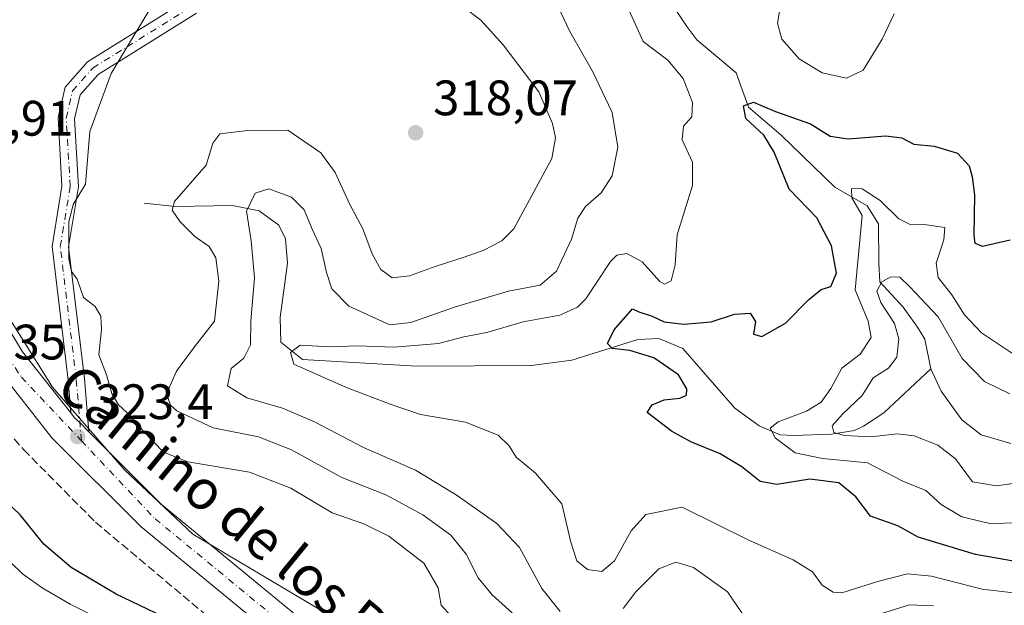
# Model space of a CAD drawing. Units: metres. Extents: x 612002 to 615512, y 4657606 to 4659980.
# Drawn here: x 614385 to 614583, y 4658875 to 4658993 of the extents above; entities that cross this region are included whole.
import ezdxf
from ezdxf.enums import TextEntityAlignment as Align

# ---------------------------------------------------------------- set-up
doc = ezdxf.new("R2010")
doc.units = ezdxf.units.M
doc.header["$MEASUREMENT"] = 0
doc.linetypes.add('DGN Style 3', pattern=[2.307223458686699, 1.648016756204785, -0.6592067024819142])
doc.linetypes.add('DGN Style 4', pattern=[2.6384748266838614, 1.318413404963828, -0.6592067024819142, 0.001648016756204785, -0.6592067024819142])
for name, color, linetype, lineweight in [('Arbolado forestal CxS', 92, 'Continuous', 0), ('Camino Cxs', 7, 'Continuous', 0), ('Camino eje', 30, 'DGN Style 4', 13), ('Carretera de calzada única Cxs', 7, 'Continuous', 13), ('Carretera de calzada única eje', 7, 'DGN Style 4', 0), ('Corriente natural lineal', 142, 'Continuous', 13), ('Cultivos herbáceos CxS', 92, 'Continuous', 0), ('Curva de nivel maestra', 30, 'Continuous', 30), ('Curva de nivel normal', 30, 'Continuous', 0), ('Matorral CxS', 135, 'Continuous', 0), ('Punto de cota en terreno', 7, 'Continuous', 0), ('Rótulo de punto de cota en terreno', 7, 'Continuous', 0), ('Senda', 7, 'DGN Style 3', 0), ('Texto cartográfico', 7, 'Continuous', 0)]:
    doc.layers.add(name, color=color, linetype=linetype, lineweight=lineweight)
doc.styles.add('Style-Arial', font='txt')

# ---------------------------------------------------------------- blocks, each defined once
blk = doc.blocks.new('5PATER')
at = {"layer": 'Cultivos herbáceos CxS', "linetype": 'Continuous', "lineweight": 0}
h = blk.add_hatch(color=51, dxfattribs=at)
edge = h.paths.add_edge_path()
edge.add_ellipse((0, 0), major_axis=(-0.1095731443231308, -0.1110710700762829), ratio=0.9994222409660322, start_angle=0, end_angle=360)

msp = doc.modelspace()

# ---------------------------------------------------------------- linework, layer by layer
at = {"layer": 'Arbolado forestal CxS', "color": 92, "linetype": 'Continuous', "lineweight": 0}
for points in [[(614444.8125, 4658874.3553, 323.2069999999949), (614419.5465000002, 4658889.417300001, 323.0093999999954), (614405.7877000002, 4658902.311100001, 323.1628000000055), (614391.2708999999, 4658918.990499999, 323.7021999999997), (614377.8822999997, 4658940.153700001, 325.2287999999971), (614367.8504999997, 4658955.708100001, 326.3269), (614363.0355000002, 4658972.083699999, 327.703800000003), (614362.8557000002, 4658972.695499999, 327.7651999999944), (614357.6760999998, 4658995.3939, 330.4453999999969), (614352.2377000004, 4659017.032500001, 334.1539000000048), (614346.7925000006, 4659037.913899999, 337.1968000000052), (614343.1628999999, 4659049.716700001, 338.6062999999995), (614337.7193, 4659065.149900001, 340.4250000000029), (614320.7865000004, 4659095.1931, 343.7706000000035), (614326.7657000005, 4659106.8191, 340.1398000000045), (614330.9027000006, 4659116.481100001, 338.347299999994)], [(614363.0355000002, 4658972.083699999, 327.703800000003), (614367.8504999997, 4658955.708100001, 326.3269), (614377.8822999997, 4658940.153700001, 325.2287999999971), (614391.2708999999, 4658918.990499999, 323.7021999999997), (614405.7877000002, 4658902.311100001, 323.1628000000055), (614419.5465000002, 4658889.417300001, 323.0093999999954), (614444.8125, 4658874.3553, 323.2069999999949), (614501.5875000004, 4658827.9191, 321.6741000000038), (614509.5827000003, 4658820.629899999, 321.6333000000013), (614509.5232999995, 4658820.578700001, 321.6383999999962)]]:
    msp.add_polyline3d(points, dxfattribs=at)
at = {"layer": 'Camino Cxs', "color": 7, "linetype": 'Continuous', "lineweight": 0}
for points in [[(614420.2801000001, 4658994.220100001, 320.2722000000067), (614400.4401000004, 4658981.920100001, 320.7819000000018), (614396.8101000005, 4658977.8101, 320.6784000000043), (614395.6901000004, 4658972.960100001, 320.7057999999961), (614396.4901000002, 4658959.2601, 320.4823000000033), (614394.5100999996, 4658947.2401, 320.343200000003), (614397.6901000004, 4658920.700099999, 322.411300000007), (614398.6001000004, 4658909.960100001, 323.3809999999939), (614396.7901, 4658911.870100001, 323.4979000000022), (614395.7100999998, 4658912.8301, 323.498900000006), (614394.9801000003, 4658913.780099999, 323.4616999999998), (614394.4200999998, 4658920.370100001, 323.4499000000069), (614391.1801000005, 4658947.3101, 320.7059000000008), (614393.1801000005, 4658959.4301, 321.0920000000042), (614392.3800999997, 4658973.2301, 320.8993999999948), (614393.7901, 4658979.360099999, 320.8415999999997), (614398.3000999996, 4658984.460100001, 320.9079999999958), (614418.1601, 4658996.780099999, 320.6054000000004)], [(614394.9801000003, 4658913.780099999, 323.4616999999998), (614394.4200999998, 4658920.370100001, 323.4499000000069), (614391.1801000005, 4658947.3101, 320.7059000000008), (614393.1801000005, 4658959.4301, 321.0920000000042), (614392.3800999997, 4658973.2301, 320.8993999999948), (614393.7901, 4658979.360099999, 320.8415999999997), (614398.3000999996, 4658984.460100001, 320.9079999999958), (614418.1601, 4658996.780099999, 320.6054000000004)], [(614420.2801000001, 4658994.220100001, 320.2722000000067), (614400.4401000004, 4658981.920100001, 320.7819000000018), (614396.8101000005, 4658977.8101, 320.6784000000043), (614395.6901000004, 4658972.960100001, 320.7057999999961), (614396.4901000002, 4658959.2601, 320.4823000000033), (614394.5100999996, 4658947.2401, 320.343200000003), (614397.6901000004, 4658920.700099999, 322.411300000007), (614398.6001000004, 4658909.960100001, 323.3809999999939)], [(614398.6001000004, 4658909.960100001, 323.3809999999939), (614396.7901, 4658911.870100001, 323.4979000000022), (614395.7100999998, 4658912.8301, 323.498900000006), (614394.9801000003, 4658913.780099999, 323.4616999999998)]]:
    msp.add_polyline3d(points, dxfattribs=at)
at = {"layer": 'Camino eje', "color": 30, "linetype": 'DGN Style 4', "lineweight": 13}
msp.add_polyline3d([(614397.1031, 4658908.175899999, 323.4882999999973), (614396.0551000005, 4658920.5351, 322.9431999999942), (614392.8450999996, 4658947.2751, 320.3306000000011), (614394.8350999998, 4658959.345100001, 320.7857999999979), (614394.0351, 4658973.095100001, 320.7899999999936), (614395.3000999996, 4658978.585100001, 320.7520999999979), (614399.3701, 4658983.190099999, 320.7713999999978), (614419.2200999996, 4658995.5001, 320.4079000000056)], dxfattribs=at)
at = {"layer": 'Carretera de calzada única Cxs', "color": 7, "linetype": 'Continuous', "lineweight": 13}
for points in [[(614314.7200999996, 4659165.2601, 356.6034999999974), (614311.7401000002, 4659133.790100001, 351.6775999999954), (614312.2600999996, 4659116.2601, 348.1110000000044), (614313.9200999998, 4659109.2501, 347.0865000000049), (614317.3901000004, 4659099.9901, 344.7624000000069), (614331.1401000004, 4659074.7501, 341.4695000000065), (614339.7500999998, 4659061.030099999, 339.9893000000012), (614343.9600999998, 4659052.0601, 338.7391999999964), (614350.9301000005, 4659022.5001, 334.8769000000029), (614354.6501000002, 4659003.220100001, 332.3564999999944), (614360.9401000004, 4658980.590100001, 328.3583999999973), (614372.7100999998, 4658949.290100001, 325.7985000000044), (614379.2701000003, 4658935.850099999, 324.9003999999986), (614385.2401000002, 4658926.100099999, 324.4263999999966), (614394.9801000003, 4658913.780099999, 323.4616999999998)], [(614461.0800999999, 4658848.210100001, 322.9156999999978), (614409.1300999997, 4658890.880100001, 323.292300000001), (614391.1700999998, 4658908.780099999, 323.6337000000058), (614380.2500999998, 4658922.620100001, 324.3775000000023), (614373.9401000004, 4658932.920100001, 324.9642000000022), (614367.1300999997, 4658946.890100001, 325.7505999999994), (614362.0382000003, 4658960.429099999, 326.686600000001), (614359.3301999997, 4658967.630100001, 327.2452999999951), (614357.5401, 4658972.390100001, 327.7476000000024), (614355.1601, 4658978.710100001, 328.5066999999981), (614348.7301000003, 4659001.8301, 331.7301000000007), (614344.9901000002, 4659021.2301, 334.8138999999938), (614338.1901000004, 4659050.050100001, 338.7406000000047), (614334.4101, 4659058.120100001, 339.8233999999939), (614325.9001000002, 4659071.6801, 341.4912999999942), (614311.8601000002, 4659097.460100001, 344.9223000000056), (614308.1001000004, 4659107.4801, 346.4703000000009), (614306.2100999998, 4659115.460100001, 347.5792999999976)], [(614312.2600999996, 4659116.2601, 348.1110000000044), (614313.9200999998, 4659109.2501, 347.0865000000049), (614317.3901000004, 4659099.9901, 344.7624000000069), (614331.1401000004, 4659074.7501, 341.4695000000065), (614339.7500999998, 4659061.030099999, 339.9893000000012), (614343.9600999998, 4659052.0601, 338.7391999999964), (614350.9301000005, 4659022.5001, 334.8769000000029), (614354.6501000002, 4659003.220100001, 332.3564999999944), (614360.9401000004, 4658980.590100001, 328.3583999999973), (614372.7100999998, 4658949.290100001, 325.7985000000044), (614379.2701000003, 4658935.850099999, 324.9003999999986), (614385.2401000002, 4658926.100099999, 324.4263999999966), (614394.9801000003, 4658913.780099999, 323.4616999999998), (614395.7100999998, 4658912.8301, 323.498900000006), (614396.7901, 4658911.870100001, 323.4979000000022), (614398.6001000004, 4658909.960100001, 323.3809999999939), (614413.2100999998, 4658895.390100001, 323.105899999995), (614464.9901000002, 4658852.860099999, 323.159799999994)], [(614762.7713000001, 4658633.1942, 311.2317000000039), (614739.1601, 4658642.670100001, 311.1646999999939), (614672.6901000004, 4658668.950099999, 312.5298999999941), (614638.5900999998, 4658682.8101, 314.4590999999928), (614620.6001000004, 4658692.970100001, 316.1054000000004), (614601.8400999998, 4658705.920100001, 317.6904000000068), (614589.4401000004, 4658717.450099999, 318.4563000000053), (614574.5601000005, 4658736.050100001, 319.5678999999946), (614567.7001, 4658745.7401, 320.272100000002), (614555.1700999998, 4658766.950099999, 321.6732000000048), (614547.0800999999, 4658777.540100001, 321.9845999999961), (614496.8101000005, 4658819.460100001, 322.2241000000067), (614479.3201000001, 4658832.520099999, 322.5869999999995), (614461.0800999999, 4658848.210100001, 322.9156999999978), (614409.1300999997, 4658890.880100001, 323.292300000001), (614391.1700999998, 4658908.780099999, 323.6337000000058), (614380.2500999998, 4658922.620100001, 324.3775000000023), (614373.9401000004, 4658932.920100001, 324.9642000000022), (614367.1300999997, 4658946.890100001, 325.7505999999994), (614362.0382000003, 4658960.429199999, 326.686600000001)], [(614398.6001000004, 4658909.960100001, 323.3809999999939), (614396.7901, 4658911.870100001, 323.4979000000022), (614395.7100999998, 4658912.8301, 323.498900000006), (614394.9801000003, 4658913.780099999, 323.4616999999998)], [(614398.6001000004, 4658909.960100001, 323.3809999999939), (614413.2100999998, 4658895.390100001, 323.105899999995), (614464.9901000002, 4658852.860099999, 323.159799999994), (614483.1201, 4658837.2601, 322.4992999999959), (614500.5701000001, 4658824.2301, 322.1414999999979), (614551.4901000002, 4658781.770099999, 322.3628000000026), (614560.2200999996, 4658770.350099999, 321.7914000000019), (614572.8000999996, 4658749.040100001, 320.2075999999943), (614579.4101, 4658739.710100001, 319.6915000000009), (614593.9101, 4658721.590100001, 318.7795000000042), (614605.6501000002, 4658710.670100001, 317.8631000000024), (614623.8300999999, 4658698.120100001, 316.2244999999967), (614641.2301000003, 4658688.290100001, 314.6514000000025), (614674.9501, 4658674.590100001, 312.6269000000029), (614741.4001000002, 4658648.3101, 311.6956999999966), (614765.7301000003, 4658638.550100001, 311.4906999999948), (614772.6305000001, 4658634.922800001, 311.3178000000044)]]:
    msp.add_polyline3d(points, dxfattribs=at)
at = {"layer": 'Carretera de calzada única eje', "color": 7, "linetype": 'DGN Style 4', "lineweight": 0}
for points in [[(614363.6618999997, 4658963.7777, 326.8748999999953), (614373.2100999998, 4658938.920100001, 325.2954000000027), (614385.0000999998, 4658920.9801, 324.0948000000063), (614397.1031, 4658908.175899999, 323.4882999999973)], [(614397.1031, 4658908.175899999, 323.4882999999973), (614411.9301000005, 4658892.4901, 323.1064999999944), (614470.8800999997, 4658844.0101, 322.7513999999938), (614540.8000999996, 4658787.2401, 322.2054999999964), (614557.8501000004, 4658767.9001, 321.5244999999995), (614584.9101, 4658726.9301, 319.0106999999989), (614602.8601000002, 4658709.790100001, 317.8070000000007), (614640.7401000002, 4658685.270099999, 314.5212000000029), (614757.0201000003, 4658639.470100001, 311.4443000000028), (614771.0047000004, 4658632.519500001, 311.2844999999944)]]:
    msp.add_polyline3d(points, dxfattribs=at)
at = {"layer": 'Corriente natural lineal', "color": 142, "linetype": 'Continuous', "lineweight": 13}
for points in [[(614501.4901000002, 4659026.4901, 305.3145999999979), (614501.4101, 4659020.4301, 304.8788999999961), (614502.8601000002, 4659016.970100001, 304.4345999999932), (614508.7001, 4659008.890100001, 303.821299999996), (614513.4700999996, 4658999.880100001, 302.8586000000068), (614519.0000999998, 4658991.550100001, 302.0837999999931), (614521.0100999996, 4658988.860099999, 301.9340999999986), (614528.9101, 4658982.2401, 301.1842999999935), (614531.4001000002, 4658975.300100001, 300.777900000001), (614537.9901000002, 4658969.6501, 299.9673999999941), (614548.8300999999, 4658959.2401, 296.5942000000068), (614555.3101000005, 4658955.460100001, 295.7127000000037), (614557.6101000002, 4658951.840100001, 295.0173999999971), (614557.6601, 4658943.9301, 294.4909999999945), (614557.8800999997, 4658940.190099999, 293.767200000002), (614562.5701000001, 4658935.040100001, 290.5371000000014), (614565.4600999998, 4658931.040100001, 290.0537999999942), (614566.9101, 4658928.630100001, 289.3242999999929), (614568.1001000004, 4658922.6601, 288.6815000000061)], [(614409.7100999998, 4658955.9801, 317.6696999999986), (614416.0000999998, 4658955.3101, 316.1070000000037), (614427.5201000003, 4658955.540100001, 312.718200000003), (614432.8601000002, 4658954.450099999, 310.4563000000053), (614436.8701, 4658951.550100001, 309.1814000000013), (614438.1700999998, 4658948.8301, 308.6034000000073), (614438.5701000001, 4658943.940099999, 308.1818000000058), (614437.1401000004, 4658933.0101, 307.8570999999938), (614437.2200999996, 4658928.0101, 307.1196000000054), (614441.6001000004, 4658924.520099999, 305.4933000000019), (614464.6101000002, 4658923.1801, 304.7290999999968), (614487.7500999998, 4658923.3101, 302.1621000000014), (614495.8101000005, 4658924.4101, 302.0521000000008), (614509.1201, 4658928.540100001, 300.3968000000023), (614513.3601000002, 4658928.7601, 300.161500000002), (614518.1901000004, 4658926.780099999, 299.8242999999929), (614528.6901000004, 4658914.720100001, 298.4637999999977), (614533.5301000001, 4658911.1801, 297.8283999999985), (614537.7801000001, 4658909.390100001, 296.523000000001), (614540.5100999996, 4658909.2301, 295.5999000000011), (614548.1401000004, 4658909.5101, 293.1008000000002), (614552.7301000003, 4658910.280099999, 291.3996999999945), (614554.5401, 4658911.100099999, 290.917300000001), (614558.6901000004, 4658913.840100001, 289.747000000003), (614568.1001000004, 4658922.6601, 288.6815000000061)], [(614568.1001000004, 4658922.6601, 288.6815000000061), (614570.2001, 4658918.170100001, 288.3206000000064), (614574.3400999998, 4658912.4001, 287.9679000000033), (614578.2901, 4658909.390100001, 287.7731000000058), (614584.2401000002, 4658907.6601, 287.1889999999985)]]:
    msp.add_polyline3d(points, dxfattribs=at)
at = {"layer": 'Curva de nivel maestra', "color": 30, "linetype": 'Continuous', "lineweight": 30, "flags": 128}
for points, elevation in [([(614587.0800000001, 4658883.5801), (614577.1299999999, 4658885.3101), (614565.5899999999, 4658888.800100001), (614561.4600000001, 4658891.050100001), (614555.9900000002, 4658893.020099999), (614553.0300000003, 4658896.9301), (614549.5999999996, 4658899.7501), (614543.75, 4658900.460100001), (614537.0899999999, 4658899.4001), (614533.75, 4658900.0001), (614530.0899999999, 4658902.970100001), (614525.7000000002, 4658905.5601), (614519.7800000003, 4658907.9801), (614515.9100000003, 4658910.100099999), (614511.0300000003, 4658913.9001), (614512.0499999998, 4658915.420100001), (614514.4199999999, 4658916.4001), (614517.5899999999, 4658916.7401), (614518.9299999997, 4658917.360099999), (614518.9800000006, 4658918.670100001), (614517.29, 4658921.4801), (614512.3600000005, 4658924.880100001), (614507.4900000002, 4658926.340100001), (614503.9699999997, 4658926.720100001), (614503.0300000003, 4658927.7301), (614504.3399999999, 4658930.530099999), (614508.0300000003, 4658934.7401), (614509.3099999996, 4658934.1601), (614512, 4658933.290100001), (614514.4500000002, 4658932.140100001), (614518.4199999999, 4658931.640100001), (614523.8799999999, 4658932.090100001), (614528.5999999996, 4658933.670100001), (614531.75, 4658933.840100001), (614532.8499999996, 4658932.1801), (614532.4400000004, 4658929.620100001), (614534.1200000001, 4658929.1601), (614538.8799999999, 4658931.850099999), (614543.5599999996, 4658936.620100001), (614546.0800000001, 4658938.640100001), (614548, 4658939.2301), (614549.1200000001, 4658941.9001), (614548.1600000003, 4658947.440099999), (614545.2000000002, 4658953.050100001), (614539.6100000005, 4658958.800100001), (614536.5800000001, 4658966.2401), (614534.5099999999, 4658969.6501), (614530.8799999999, 4658973.030099999), (614530.4100000003, 4658975.590100001), (614532.4199999999, 4658976.3101), (614536.8799999999, 4658974.470100001), (614543.9199999999, 4658971.9301), (614547.8700000001, 4658969.460100001), (614551.5, 4658968.940099999), (614559.0999999996, 4658969.530099999), (614562.3099999996, 4658969.1601), (614564.7100000001, 4658967.9001), (614568.79, 4658967.4901), (614573.5199999996, 4658966.0601), (614575.8700000001, 4658963.530099999), (614576.4299999997, 4658961.290100001), (614576.9500000002, 4658957.670100001), (614576.7999999998, 4658949.460100001), (614577.0099999999, 4658947.950099999), (614578.5499999998, 4658947.340100001), (614584.0999999996, 4658948.620100001)], 300), ([(614413.6100000005, 4658872.7301), (614404.1100000005, 4658877.3201), (614395.0300000003, 4658882.710100001), (614389.5499999998, 4658887.360099999), (614384.75, 4658893.2601), (614379.7800000003, 4658898.0001), (614372.3700000001, 4658903.0101), (614362.0099999999, 4658909.170100001), (614360.1200000001, 4658909.890100001), (614352.5599999996, 4658909.0001), (614347.6799999997, 4658908.420100001)], 325)]:
    msp.add_lwpolyline(points, dxfattribs=dict(at, elevation=elevation))
at = {"layer": 'Curva de nivel normal', "color": 30, "linetype": 'Continuous', "lineweight": 0, "flags": 128}
for points, elevation in [([(614490.0599999996, 4659001.970100001), (614495.4199999999, 4658990.550100001), (614500, 4658982.5801), (614503.9500000002, 4658974.2301), (614505.0999999996, 4658967.290100001), (614503.9900000002, 4658961.5001), (614501.7599999999, 4658958.0801), (614498.5800000001, 4658955.3201), (614497.0700000003, 4658952.950099999), (614495.7800000003, 4658948.7401), (614492.7300000006, 4658942.290100001), (614489.4900000002, 4658939.4801), (614483.0899999999, 4658938.280099999), (614472.4299999997, 4658935.1601), (614463.4199999999, 4658931.960100001), (614459.1799999997, 4658931.520099999), (614450.9400000004, 4658935.270099999), (614447.4900000002, 4658938.780099999), (614446.4299999997, 4658942.020099999), (614445.3700000001, 4658946.870100001), (614443.5599999996, 4658950.790100001), (614441.9600000001, 4658954.690099999), (614439.3799999999, 4658957.1801), (614434.8600000005, 4658958.9001), (614432.0499999998, 4658958.020099999), (614430.3499999996, 4658954.380100001), (614431.2800000003, 4658948.450099999), (614431.9400000004, 4658940.9901), (614431.2000000002, 4658932.3101), (614431.1100000005, 4658927.5001), (614429.7999999998, 4658924.840100001), (614427.2599999999, 4658922.7601), (614426.5099999999, 4658919.210100001), (614430.3700000001, 4658916.800100001), (614437.5599999996, 4658914.770099999), (614444.1399999997, 4658911.920100001), (614453.8700000001, 4658906.8101), (614464.3899999997, 4658902.280099999), (614472.5700000003, 4658897.3201), (614480.75, 4658891.5601), (614485.2999999998, 4658886.7301), (614489.7999999998, 4658878.4801), (614493.4900000002, 4658873.840100001)], 310), ([(614412.6600000003, 4658998.120100001), (614403.0800000001, 4658982.100099999), (614398.7999999998, 4658970.4301), (614397.9100000003, 4658959.8301), (614395.4600000001, 4658955.720100001), (614394.5800000001, 4658952.200099999), (614394.5800000001, 4658944.8201), (614395.1299999999, 4658942.2301), (614396.2400000002, 4658940.7301), (614397.4900000002, 4658936.9901), (614399.8600000005, 4658935.1801), (614401.0300000003, 4658933.290100001), (614401.1299999999, 4658930.5701), (614400.5700000003, 4658925.5101), (614402.1200000001, 4658921.440099999), (614403.2400000002, 4658917.690099999), (614404.5899999999, 4658915.4001), (614407.0499999998, 4658913.1601), (614409.6799999997, 4658909.9901), (614413.6200000001, 4658905.9001), (614418.5499999998, 4658903.920100001), (614430.9600000001, 4658901.850099999), (614439.2400000002, 4658898.640100001), (614447.5700000003, 4658893.6601), (614453.9699999997, 4658891.4801), (614459, 4658889.020099999), (614466.0499999998, 4658883.5701), (614468.9600000001, 4658878.620100001), (614469.5199999996, 4658875.0801), (614471.5, 4658872.9901)], 320), ([(614470.4199999999, 4658998.2401), (614477.5199999996, 4658992.8301), (614481.9900000002, 4658987.850099999), (614489.1900000004, 4658978.370100001), (614491.9500000002, 4658972.040100001), (614492.5499999998, 4658969.1601), (614491.7999999998, 4658964.9801), (614484.1699999999, 4658950.840100001), (614481.7599999999, 4658948.4001), (614478.0999999996, 4658946.520099999), (614474.1600000003, 4658945.140100001), (614468.2999999998, 4658943.270099999), (614463.1699999999, 4658941.4001), (614459.6600000003, 4658940.9901), (614457.4000000004, 4658942.630100001), (614455.6699999999, 4658945.770099999), (614453.7699999996, 4658950.840100001), (614451.0599999996, 4658955.880100001), (614448.1699999999, 4658962.170100001), (614445.2999999998, 4658966.140100001), (614438.6799999997, 4658970.690099999), (614430.5800000001, 4658970.590100001), (614424.9600000001, 4658969.970100001), (614423.5300000003, 4658968.0701), (614422.1799999997, 4658963.6501), (614415.8200000003, 4658956.3201), (614415.3600000005, 4658954.5801), (614416.9600000001, 4658952.2401), (614419.9600000001, 4658949.270099999), (614422.8200000003, 4658947.2501), (614424.1699999999, 4658945.0101), (614424.7699999996, 4658940.290100001), (614423.8899999997, 4658932.270099999), (614419.8799999999, 4658927.0801), (614416.2599999999, 4658922.170100001), (614414.25, 4658917.610099999), (614415.0099999999, 4658915.3201), (614416.2800000003, 4658914.210100001), (614423.6200000001, 4658910.790100001), (614432.7800000003, 4658908.960100001), (614439.4199999999, 4658906.370100001), (614449.5099999999, 4658900.800100001), (614458.3700000001, 4658897.3301), (614465.8300000001, 4658893.290100001), (614471.5099999999, 4658889.1601), (614474.5499999998, 4658885.350099999), (614476.9800000006, 4658880.600099999), (614479.8200000003, 4658877.200099999), (614483.8099999996, 4658873.540100001)], 315), ([(614584.75, 4658877.5601), (614578.4600000001, 4658878.3101), (614568.2699999996, 4658880.920100001), (614563.4600000001, 4658881.440099999), (614557.6299999999, 4658879.940099999), (614550.2300000006, 4658877.610099999), (614548.4600000001, 4658877.700099999), (614546.2300000006, 4658879.100099999), (614544.2699999996, 4658881.800100001), (614540.3799999999, 4658884.2501), (614531.5999999996, 4658888.130100001), (614518.0899999999, 4658894.8101), (614510.7599999999, 4658893.340100001), (614507.7599999999, 4658890.0601), (614504.4199999999, 4658884.0101), (614501.8799999999, 4658881.890100001), (614499, 4658882.2501), (614496.8799999999, 4658884.0601), (614495.6100000005, 4658887.800100001), (614493.8200000003, 4658895.5101), (614488.54, 4658901.700099999), (614484.6399999997, 4658904.9001), (614483.2400000002, 4658907.200099999), (614481.04, 4658909.340100001), (614474.4100000003, 4658911.920100001), (614465.3600000005, 4658913.4901), (614459.2699999996, 4658915.5701), (614450.4500000002, 4658918.9101), (614443.5999999996, 4658921.920100001), (614439.8600000005, 4658923.590100001), (614439.1799999997, 4658925.940099999), (614441.1600000003, 4658927.450099999), (614447.1200000001, 4658927.120100001), (614452.5999999996, 4658927.280099999), (614460.0599999996, 4658927.0001), (614469.0099999999, 4658927.7401), (614474.0999999996, 4658929.0801), (614478.7599999999, 4658929.950099999), (614486.0700000003, 4658932.090100001), (614493.4100000003, 4658933.470100001), (614496.9900000002, 4658935.050100001), (614498.6299999999, 4658936.7401), (614503.6100000005, 4658944.290100001), (614504.8799999999, 4658945.540100001), (614506.8899999997, 4658945.880100001), (614509.9900000002, 4658944.170100001), (614513.5899999999, 4658940.210100001), (614514.5300000003, 4658939.720100001), (614515.8700000001, 4658940.360099999), (614516.6500000004, 4658943.5601), (614517.0599999996, 4658949.620100001), (614520.1399999997, 4658959.520099999), (614520.1399999997, 4658964.2601), (614518.0800000001, 4658968.7401), (614518.3600000005, 4658971.470100001), (614520, 4658973.4001), (614520.1500000004, 4658976.280099999), (614518.2300000006, 4658981.0701), (614515.1799999997, 4658984.7401), (614510.2199999997, 4658988.540100001), (614506.6900000004, 4658996.2601)], 305), ([(614537.7000000002, 4658994.940099999), (614537.2800000003, 4658992.2301), (614538.1399999997, 4658989.0001), (614541.6500000004, 4658985.040100001), (614546.2599999999, 4658982.2301), (614551.1299999999, 4658981.1501), (614554.4900000002, 4658982.770099999), (614558.3300000001, 4658988.9901), (614560.7199999997, 4658994.110099999)], 305), ([(614585.9800000006, 4658891.670100001), (614579.9900000002, 4658891.5601), (614574.3700000001, 4658892.880100001), (614570.2199999997, 4658895.340100001), (614567.0999999996, 4658898.1801), (614562.4600000001, 4658900.0801), (614555.4000000004, 4658903.780099999), (614546.3300000001, 4658904.640100001), (614540.8200000003, 4658905.790100001), (614536.7599999999, 4658908.8101), (614535.7999999998, 4658910.720100001), (614537.3600000005, 4658911.9801), (614543.0800000001, 4658914.170100001), (614546.0800000001, 4658915.960100001), (614548.0199999996, 4658918.6801), (614550.2300000006, 4658922.780099999), (614553.9199999999, 4658925.600099999), (614556.0999999996, 4658928.940099999), (614555.54, 4658932.2601), (614552.9100000003, 4658938.590100001), (614554.2999999998, 4658953.4901), (614552.2300000006, 4658957.100099999), (614552.1399999997, 4658958.920100001), (614554.2800000003, 4658958.850099999), (614557.9000000004, 4658956.5601), (614561.7000000002, 4658952.8201), (614564.0800000001, 4658951.620100001), (614566.7599999999, 4658951.700099999), (614570.9199999999, 4658951.090100001), (614570.7199999997, 4658948.620100001), (614569.2199999997, 4658943.940099999), (614569.6299999999, 4658941.0101), (614572.3499999996, 4658937.5601), (614574.9000000004, 4658933.550100001), (614578.3600000005, 4658929.9001), (614585.5999999996, 4658925.0701)], 295), ([(614584.0599999996, 4658917.600099999), (614578.9299999997, 4658920.130100001), (614574.4400000004, 4658924.720100001), (614569.5999999996, 4658933.100099999), (614563.9199999999, 4658939.1801), (614561.9000000004, 4658941.100099999), (614560.0899999999, 4658941.1501), (614558.2400000002, 4658940.1501), (614557.2800000003, 4658938.3101), (614558.0300000003, 4658936.0001), (614560.8399999999, 4658931.790100001), (614561.7100000001, 4658928.6801), (614561.2599999999, 4658925.020099999), (614559.6200000001, 4658922.770099999), (614556.5, 4658920.850099999), (614554.3200000003, 4658917.280099999), (614550.3099999996, 4658913.5701), (614548.2599999999, 4658911.1801), (614548.6299999999, 4658909.8301), (614550.7699999996, 4658909.220100001), (614556.0700000003, 4658909.0101), (614561.4100000003, 4658909.550100001), (614564.7400000002, 4658909.170100001), (614569.54, 4658907.270099999), (614573.0999999996, 4658904.520099999), (614576.5499999998, 4658899.9001), (614581.3700000001, 4658899.1501), (614585.1200000001, 4658899.6601)], 290), ([(614398.5700000003, 4658873.4101), (614394.8399999999, 4658875.3101), (614389.1600000003, 4658878.620100001), (614385.25, 4658881.380100001), (614378, 4658888.4101), (614371.2999999998, 4658891.470100001), (614368.4500000002, 4658891.610099999), (614361.4500000002, 4658894.110099999), (614354.1200000001, 4658895.3101)], 330), ([(614506.1900000004, 4658874.460100001), (614508.7100000001, 4658877.800100001), (614513.3799999999, 4658882.420100001), (614516.7699999996, 4658883.780099999), (614520.3700000001, 4658882.6601), (614527.1699999999, 4658877.800100001), (614532.8300000001, 4658869.520099999)], 310), ([(614558.0199999996, 4658873.350099999), (614563.8200000003, 4658875.1601), (614568.6399999997, 4658874.960100001)], 310)]:
    msp.add_lwpolyline(points, dxfattribs=dict(at, elevation=elevation))
at = {"layer": 'Matorral CxS', "color": 135, "linetype": 'Continuous', "lineweight": 0}
for points in [[(614259.1174999997, 4658861.6699, 317.1616000000067), (614266.0761000002, 4658885.074300001, 317.8029999999999), (614269.8728999998, 4658904.681700001, 318.2060000000056), (614267.4990999997, 4658918.0339, 318.4499000000069), (614267.5887000002, 4658918.085300001, 318.4530999999988), (614271.8063000003, 4658920.502900001, 318.5519000000059), (614286.5367000002, 4658930.749700001, 319.1024000000034), (614307.6706999998, 4658938.4351, 319.5372000000062), (614332.6475000001, 4658945.479900001, 322.6542000000045), (614353.1410999997, 4658955.086300001, 326.1402999999991), (614363.0355000002, 4658972.083699999, 327.703800000003), (614367.8504999997, 4658955.708100001, 326.3269), (614377.8822999997, 4658940.153700001, 325.2287999999971), (614391.2708999999, 4658918.990499999, 323.7021999999997), (614405.7877000002, 4658902.311100001, 323.1628000000055), (614419.5465000002, 4658889.417300001, 323.0093999999954), (614444.8125, 4658874.3553, 323.2069999999949)], [(614363.0355000002, 4658972.083699999, 327.703800000003), (614367.8504999997, 4658955.708100001, 326.3269), (614377.8822999997, 4658940.153700001, 325.2287999999971), (614391.2708999999, 4658918.990499999, 323.7021999999997), (614405.7877000002, 4658902.311100001, 323.1628000000055), (614419.5465000002, 4658889.417300001, 323.0093999999954), (614444.8125, 4658874.3553, 323.2069999999949), (614501.5875000004, 4658827.9191, 321.6741000000038), (614509.5827000003, 4658820.629899999, 321.6333000000013), (614509.5232999995, 4658820.578700001, 321.6383999999962)]]:
    msp.add_polyline3d(points, dxfattribs=at)
at = {"layer": 'Senda', "color": 7, "linetype": 'DGN Style 3', "lineweight": 0}
msp.add_polyline3d([(614358.8991, 4658946.5821, 325.4802999999956), (614364.5877, 4658933.7499, 324.9679999999935), (614374.3772999998, 4658918.9331, 324.2920000000013), (614385.4899000004, 4658906.365300001, 323.7842999999993), (614399.9096999997, 4658891.813300001, 323.6135000000068), (614426.2357000001, 4658869.7205, 323.8793000000005), (614465.9232999999, 4658834.795499999, 323.2814999999973), (614507.7275, 4658802.913100001, 322.3162000000011), (614514.7275, 4658797.672900001, 322.5636999999988)], dxfattribs=at)

# ---------------------------------------------------------------- block references
at = {"layer": 'Punto de cota en terreno', "color": 7, "linetype": 'Continuous', "lineweight": 0, "xscale": 10, "yscale": 10, "zscale": 10}
for p in [(614464.3899999997, 4658970.16, 318.070000000007), (614396.3300000001, 4658909.01, 323.3999999999942)]:
    msp.add_blockref('5PATER', p, dxfattribs=at)

# ---------------------------------------------------------------- texts
at = {"layer": 'Rótulo de punto de cota en terreno', "color": 7, "linetype": 'Continuous', "lineweight": 0, "style": 'Style-Arial'}
for s, p in [('318,07', (614467.9177999999, 4658973.687799999)), ('326,91', (614366.3278000001, 4658969.5778)), ('324,35', (614364.8578000005, 4658924.547800001)), ('323,4', (614399.8578000005, 4658912.537799999))]:
    msp.add_text(s, height=7.000000000000002, dxfattribs=at).set_placement(p)
at = {"layer": 'Texto cartográfico', "color": 7, "linetype": 'Continuous', "lineweight": 0, "style": 'Style-Arial'}
msp.add_text('Camino de los Pendientes de la Reina', height=8, rotation=320.603766557767, dxfattribs=at).set_placement((614467.5167332785, 4658860.898692823), align=Align.MIDDLE_CENTER)

doc.saveas('drawing.dxf')
